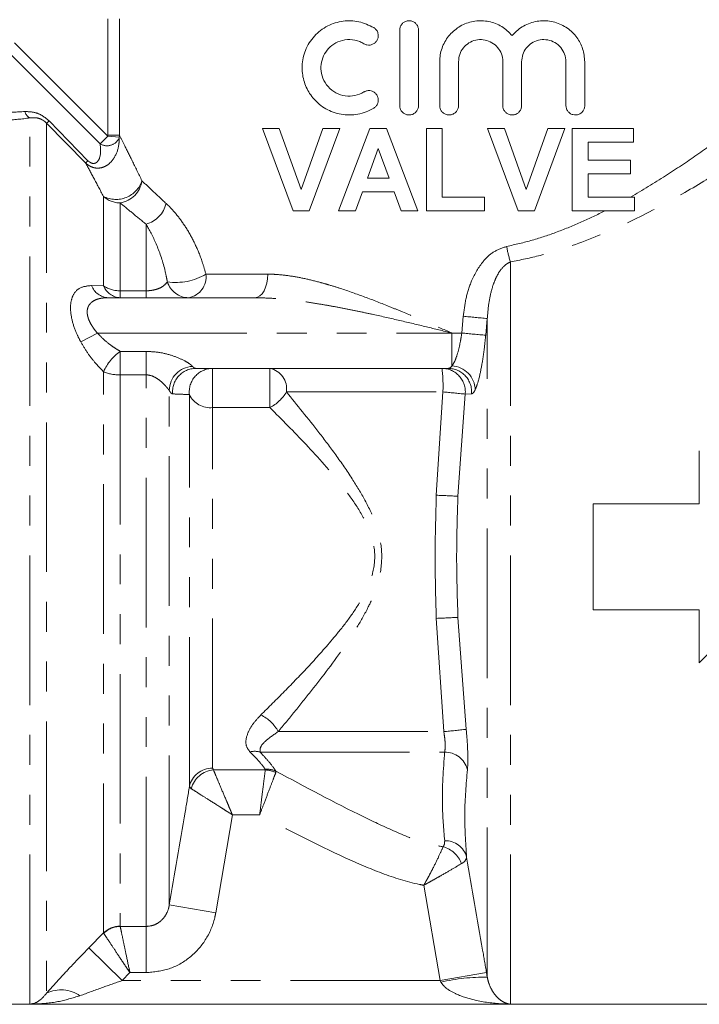
# Model space of a CAD drawing. Units: millimetres. Extents: x -26 to 594, y 21 to 313.
# Drawn here: x 150 to 179, y 226 to 268 of the extents above; entities that cross this region are included whole.
import ezdxf

# ---------------------------------------------------------------- set-up
doc = ezdxf.new("R2010")
doc.units = ezdxf.units.MM
doc.linetypes.add('PHANTOM', pattern=[12.7, 6.35, -1.27, 1.27, -1.27, 1.27, -1.27])

msp = doc.modelspace()

# ---------------------------------------------------------------- linework, layer by layer
at = {"color": 8, "linetype": 'PHANTOM', "lineweight": 0}
for p, q in [((153.45, 263.065), (153.45, 267.997)), ((153.945, 267.997), (153.945, 263.065)), ((149.492, 266.977), (153.448, 263.021)), ((153.126, 262.699), (149.17, 266.655)), ((150.149, 226.168), (150.149, 263.792)), ((150.856, 263.57), (150.856, 226.635)), ((152.509, 261.885), (150.856, 263.57)), ((150.957, 263.665), (152.611, 261.98)), ((153.126, 262.699), (153.448, 263.021)), ((153.448, 263.021), (153.45, 263.065)), ((153.94, 262.979), (153.448, 263.021)), ((153.945, 263.065), (153.45, 263.065)), ((153.945, 263.065), (153.94, 262.979)), ((153.27, 256.662), (153.27, 260.461)), ((153.978, 260.186), (153.978, 256.455)), ((155.079, 256.455), (155.079, 259.28)), ((170.548, 226.168), (170.548, 257.678)), ((157.617, 257.161), (160.245, 257.161)), ((152.762, 256.676), (153.27, 256.662)), ((153.978, 256.161), (153.978, 256.455)), ((153.978, 256.455), (155.079, 256.455)), ((155.079, 256.161), (155.079, 256.455)), ((168.481, 254.661), (168.545, 255.375)), ((169.563, 255.278), (169.495, 254.569)), ((169.563, 227.314), (169.563, 255.278)), ((153.011, 254.661), (152.303, 254.287)), ((153.011, 254.661), (168.063, 254.661)), ((168.063, 254.661), (168.481, 254.661)), ((168.063, 254.661), (168.063, 253.263)), ((153.978, 253.884), (153.978, 252.884)), ((153.978, 253.884), (155.079, 253.884)), ((155.079, 253.884), (155.079, 252.884)), ((153.27, 229.19), (153.27, 253.025)), ((157.903, 253.161), (157.903, 251.494)), ((160.334, 253.161), (160.334, 251.494)), ((153.978, 252.884), (153.978, 229.477)), ((155.079, 252.884), (153.978, 252.884)), ((155.079, 229.466), (155.079, 252.884)), ((156.063, 230.378), (156.063, 252.223)), ((161.036, 252.161), (167.68, 252.161)), ((167.399, 247.774), (167.68, 252.161)), ((156.918, 235.406), (156.918, 252.045)), ((168.626, 252.068), (168.318, 247.733)), ((168.893, 252.077), (168.626, 252.068)), ((157.903, 236.186), (157.903, 251.494)), ((160.334, 251.494), (157.903, 251.494)), ((167.717, 237.738), (167.399, 242.549)), ((168.318, 242.589), (168.667, 237.836)), ((160.686, 237.738), (167.717, 237.738)), ((159.916, 236.872), (167.75, 236.872)), ((157.903, 236.186), (157.936, 236.112)), ((157.936, 236.112), (160.137, 236.112)), ((160.137, 236.112), (160.129, 236.145)), ((160.591, 236.062), (160.585, 236)), ((156.996, 235.316), (156.918, 235.406)), ((158.742, 234.207), (158.033, 230.04)), ((159.899, 234.207), (158.742, 234.207)), ((167.56, 227.168), (166.863, 231.214)), ((158.033, 230.04), (156.063, 230.378)), ((152.647, 228.556), (153.27, 229.19)), ((153.279, 229.172), (153.27, 229.19)), ((153.978, 229.477), (153.98, 229.466)), ((153.98, 229.466), (155.079, 229.466)), ((155.079, 227.505), (155.079, 229.466)), ((154.061, 227.168), (152.647, 228.556)), ((154.392, 227.505), (154.061, 227.168)), ((155.079, 227.505), (154.392, 227.505)), ((167.56, 227.168), (169.53, 227.509)), ((169.53, 227.509), (169.563, 227.314)), ((167.56, 227.168), (154.061, 227.168)), ((167.594, 227.103), (167.56, 227.168))]:
    msp.add_line(p, q, dxfattribs=at)
at = {"color": 7, "linetype": 'Continuous', "lineweight": 15}
for p, q in [((165.843, 267.521), (165.843, 264.321)), ((166.643, 264.321), (166.643, 267.521)), ((167.543, 266.182), (167.543, 264.321)), ((168.343, 264.321), (168.343, 266.182)), ((170.221, 266.182), (170.221, 264.321)), ((171.021, 264.321), (171.021, 266.182)), ((172.9, 266.182), (172.9, 264.321)), ((173.7, 264.321), (173.7, 266.182)), ((161.315, 259.852), (160.021, 263.352)), ((160.021, 263.352), (160.732, 263.352)), ((160.732, 263.352), (161.659, 260.749)), ((161.659, 260.749), (162.582, 263.352)), ((163.296, 263.352), (162.007, 259.852)), ((162.582, 263.352), (163.296, 263.352)), ((163.252, 259.852), (164.575, 263.352)), ((164.575, 263.352), (165.288, 263.352)), ((165.288, 263.352), (166.617, 259.852)), ((166.976, 259.852), (166.976, 263.352)), ((166.976, 263.352), (167.649, 263.352)), ((167.649, 263.352), (167.649, 260.435)), ((169.578, 263.352), (170.289, 263.352)), ((170.873, 259.852), (169.578, 263.352)), ((170.289, 263.352), (171.216, 260.749)), ((171.216, 260.749), (172.14, 263.352)), ((172.854, 263.352), (171.565, 259.852)), ((172.14, 263.352), (172.854, 263.352)), ((173.168, 263.352), (175.771, 263.352)), ((173.168, 259.852), (173.168, 263.352)), ((175.771, 263.352), (175.771, 262.769)), ((175.771, 262.769), (173.841, 262.769)), ((173.841, 262.769), (173.841, 262.006)), ((164.934, 262.499), (164.476, 261.243)), ((165.394, 261.243), (164.934, 262.499)), ((173.841, 262.006), (175.636, 262.006)), ((175.636, 262.006), (175.636, 261.423)), ((175.636, 261.423), (173.841, 261.423)), ((173.841, 261.423), (173.841, 260.435)), ((164.476, 261.243), (165.394, 261.243)), ((164.265, 260.66), (163.969, 259.852)), ((165.608, 260.66), (164.265, 260.66)), ((165.903, 259.852), (165.608, 260.66)), ((167.649, 260.435), (169.444, 260.435)), ((169.444, 260.435), (169.444, 259.852)), ((173.841, 260.435), (175.816, 260.435)), ((175.816, 260.435), (175.816, 259.852)), ((162.007, 259.852), (161.315, 259.852)), ((163.969, 259.852), (163.252, 259.852)), ((166.617, 259.852), (165.903, 259.852)), ((169.444, 259.852), (166.976, 259.852)), ((171.565, 259.852), (170.873, 259.852)), ((175.816, 259.852), (173.168, 259.852)), ((153.469, 256.161), (159.697, 256.161)), ((167.908, 253.161), (157.19, 253.161)), ((178.563, 249.661), (178.563, 247.411)), ((178.563, 247.411), (174.063, 247.411)), ((174.063, 247.411), (174.063, 242.911)), ((178.563, 240.661), (183.063, 245.161)), ((174.063, 242.911), (178.563, 242.911)), ((178.563, 242.911), (178.563, 240.661)), ((170.548, 226.168), (150.149, 226.168)), ((147.978, 226.161), (188.149, 226.161))]:
    msp.add_line(p, q, dxfattribs=at)
at = {"color": 8, "linetype": 'PHANTOM', "lineweight": 0, "flags": 128}
msp.add_lwpolyline([(159.697, 256.161), (159.804, 256.18), (159.907, 256.237), (160.002, 256.33), (160.085, 256.454), (160.153, 256.605), (160.204, 256.778), (160.235, 256.966), (160.245, 257.161)], dxfattribs=at)
at = {"color": 8, "linetype": 'PHANTOM', "lineweight": 0}
for centre, radius, start, end in [((150.332, 264.16), 0.411, 193.3412, 243.5442), ((148.282, 266.398), 3.824, 312.3157, 314.3897), ((153.423, 263.158), 0.547, 237.0473, 340.9367), ((150.267, 264.39), 3.362, 311.823, 314.2097), ((153.801, 261.494), 1.161, 242.8288, 341.4814), ((153.808, 261.277), 1.104, 278.8431, 352.1041), ((153.972, 261.219), 1.033, 227.2079, 270.2831), ((154.742, 260.457), 1.224, 285.9716, 346.0752), ((175.364, 259.219), 5.057, 190.0441, 197.7394), ((156.342, 259.29), 2.481, 261.6262, 300.9018), ((156.726, 257.045), 0.898, 280.1137, 7.3964), ((156.897, 257.12), 0.959, 197.2816, 269.1965), ((153.511, 256.962), 0.802, 200.8476, 266.9796), ((154.016, 256.965), 0.805, 202.1344, 267.2433), ((153.956, 257.694), 1.239, 236.4007, 271.0029), ((179.146, 361.666), 106.818, 264.3041, 264.85292), ((180.673, 383.64), 129.554, 264.59996, 265.0503), ((155.251, 252.116), 2.179, 125.7536, 155.336), ((153.944, 254.557), 1.674, 246.2534, 271.1347), ((157.095, 252.216), 1.032, 92.5991, 179.6131), ((157.196, 252.166), 0.995, 90.378, 185.0894), ((157.908, 252.164), 0.997, 90.2845, 186.8503), ((160.153, 252.288), 0.892, 351.8422, 78.35), ((167.635, 252.165), 0.996, 354.3785, 89.6457), ((161.136, 252.411), 6.548, 357.8153, 6.5799), ((167.902, 252.166), 0.995, 354.9106, 89.622), ((168.015, 252.232), 1.033, 1.0718, 87.3395), ((159.553, 253.021), 1.715, 297.0894, 329.8952), ((159.393, 163.23), 89.317, 84.06632, 84.67639), ((157.796, 252.459), 0.97, 205.2223, 276.3324), ((162.626, 128.238), 119.631, 87.27295, 87.71323), ((162.626, 362.084), 119.631, 272.28677, 272.72705), ((159.273, 237.002), 1.594, 27.5217, 64.9184), ((158.523, 332.332), 95.04, 275.55122, 276.12704), ((159.69, 236.043), 0.86, 74.7733, 103.6633), ((167.753, 235.875), 0.997, 14.4151, 90.1594), ((157.882, 235.201), 0.986, 88.7958, 168.0123), ((158.027, 235.051), 1.065, 94.9335, 165.6017), ((160.193, 235.175), 0.972, 65.8383, 93.7555), ((160.112, 235.061), 1.051, 63.2949, 88.661), ((167.354, 231.706), 1.195, 20.967, 73.8226), ((167.783, 232.171), 0.934, 14.5877, 91.7775), ((153.976, 228.467), 1.01, 89.9042, 134.2941), ((153.997, 228.446), 1.021, 90.9394, 134.6312), ((169.464, 218.933), 8.381, 89.3222, 102.8952), ((151.467, 225.353), 1.42, 55.5106, 115.464)]:
    msp.add_arc(centre, radius, start, end, dxfattribs=at)
at = {"color": 7, "linetype": 'Continuous', "lineweight": 15}
for points, knots in [([(164.743, 267.628), (164.536, 267.728), (164.121, 267.926), (163.425, 267.938), (162.763, 267.733), (162.196, 267.301), (161.814, 266.698), (161.668, 266.024), (161.743, 265.379), (162.002, 264.808), (162.429, 264.332), (163.016, 263.999), (163.71, 263.88), (164.314, 263.983), (164.635, 264.155), (164.743, 264.213)], [0, 0, 0, 0, 0.08025, 0.160403, 0.243186, 0.328651, 0.412738, 0.490397, 0.561692, 0.631907, 0.706318, 0.787113, 0.872286, 0.957133, 1, 1, 1, 1]), ([(164.327, 266.945), (164.369, 266.925), (164.452, 266.885), (164.594, 266.883), (164.727, 266.927), (164.838, 267.014), (164.912, 267.131), (164.942, 267.264), (164.927, 267.399), (164.869, 267.519), (164.799, 267.592), (164.753, 267.622), (164.743, 267.628)], [0, 0, 0, 0, 0.111725, 0.223421, 0.335552, 0.446208, 0.554247, 0.659766, 0.763716, 0.867406, 0.972149, 1, 1, 1, 1]), ([(166.643, 267.521), (166.639, 267.565), (166.63, 267.655), (166.562, 267.774), (166.461, 267.865), (166.335, 267.918), (166.198, 267.926), (166.066, 267.888), (165.953, 267.808), (165.875, 267.695), (165.845, 267.593), (165.844, 267.534), (165.843, 267.521)], [0, 0, 0, 0, 0.106579, 0.213151, 0.319901, 0.427121, 0.534979, 0.643421, 0.75204, 0.860166, 0.967266, 1, 1, 1, 1]), ([(170.621, 267.291), (170.481, 267.43), (170.2, 267.709), (169.633, 267.918), (169.037, 267.938), (168.468, 267.756), (167.994, 267.398), (167.665, 266.905), (167.551, 266.473), (167.544, 266.23), (167.543, 266.182)], [0, 0, 0, 0, 0.139215, 0.278428, 0.417389, 0.554903, 0.691592, 0.828506, 0.965818, 1, 1, 1, 1]), ([(173.7, 266.182), (173.682, 266.367), (173.647, 266.739), (173.377, 267.237), (172.972, 267.636), (172.437, 267.89), (171.827, 267.952), (171.229, 267.798), (170.833, 267.531), (170.661, 267.336), (170.621, 267.291)], [0, 0, 0, 0, 0.127771, 0.255367, 0.387675, 0.528651, 0.674487, 0.818914, 0.958595, 1, 1, 1, 1]), ([(164.327, 264.896), (164.201, 264.836), (163.949, 264.716), (163.527, 264.711), (163.126, 264.839), (162.789, 265.103), (162.565, 265.466), (162.481, 265.869), (162.53, 266.259), (162.693, 266.607), (162.96, 266.891), (163.316, 267.082), (163.731, 267.144), (164.083, 267.078), (164.268, 266.977), (164.327, 266.945)], [0, 0, 0, 0, 0.081665, 0.163243, 0.247007, 0.331905, 0.414417, 0.491638, 0.564382, 0.636469, 0.711691, 0.791832, 0.875864, 0.96063, 1, 1, 1, 1]), ([(168.343, 266.182), (168.354, 266.287), (168.374, 266.498), (168.536, 266.779), (168.774, 266.993), (169.071, 267.115), (169.391, 267.132), (169.7, 267.043), (169.962, 266.856), (170.147, 266.592), (170.216, 266.352), (170.22, 266.214), (170.221, 266.182)], [0, 0, 0, 0, 0.1071362, 0.2142733, 0.3213832, 0.4284492, 0.5356182, 0.643188, 0.7512581, 0.8593758, 0.9667813, 1, 1, 1, 1]), ([(171.021, 266.182), (171.032, 266.285), (171.052, 266.493), (171.208, 266.77), (171.439, 266.983), (171.73, 267.11), (172.051, 267.135), (172.367, 267.049), (172.639, 266.859), (172.828, 266.587), (172.895, 266.345), (172.899, 266.21), (172.9, 266.182)], [0, 0, 0, 0, 0.103757, 0.20749, 0.311938, 0.418377, 0.527689, 0.639928, 0.753437, 0.864817, 0.971054, 1, 1, 1, 1]), ([(164.743, 264.213), (164.779, 264.24), (164.851, 264.294), (164.917, 264.415), (164.942, 264.548), (164.922, 264.682), (164.86, 264.8), (164.762, 264.893), (164.639, 264.949), (164.502, 264.961), (164.396, 264.935), (164.341, 264.904), (164.327, 264.896)], [0, 0, 0, 0, 0.106902, 0.213879, 0.319128, 0.422961, 0.526694, 0.631625, 0.738762, 0.848498, 0.960239, 1, 1, 1, 1]), ([(165.843, 264.321), (165.848, 264.276), (165.856, 264.187), (165.924, 264.068), (166.024, 263.977), (166.15, 263.924), (166.288, 263.915), (166.42, 263.953), (166.532, 264.033), (166.611, 264.146), (166.641, 264.248), (166.643, 264.307), (166.643, 264.321)], [0, 0, 0, 0, 0.106128, 0.212235, 0.318922, 0.426683, 0.535185, 0.643766, 0.751881, 0.859338, 0.966239, 1, 1, 1, 1]), ([(167.543, 264.321), (167.548, 264.276), (167.556, 264.186), (167.625, 264.066), (167.727, 263.975), (167.854, 263.923), (167.99, 263.916), (168.122, 263.954), (168.233, 264.034), (168.311, 264.146), (168.341, 264.248), (168.343, 264.307), (168.343, 264.321)], [0, 0, 0, 0, 0.107327, 0.214653, 0.322017, 0.429421, 0.536804, 0.644145, 0.751479, 0.858839, 0.96621, 1, 1, 1, 1]), ([(170.221, 264.321), (170.226, 264.276), (170.234, 264.187), (170.302, 264.068), (170.402, 263.977), (170.528, 263.924), (170.665, 263.915), (170.798, 263.953), (170.911, 264.033), (170.99, 264.147), (171.019, 264.249), (171.021, 264.307), (171.021, 264.321)], [0, 0, 0, 0, 0.105697, 0.211378, 0.317497, 0.424695, 0.53321, 0.642786, 0.752542, 0.861238, 0.968011, 1, 1, 1, 1]), ([(172.9, 264.321), (172.904, 264.278), (172.912, 264.191), (172.975, 264.076), (173.069, 263.985), (173.191, 263.928), (173.329, 263.913), (173.468, 263.948), (173.588, 264.031), (173.67, 264.149), (173.698, 264.252), (173.699, 264.309), (173.7, 264.321)], [0, 0, 0, 0, 0.099612, 0.199147, 0.300849, 0.407789, 0.520728, 0.638173, 0.755952, 0.868642, 0.973175, 1, 1, 1, 1])]:
    msp.add_open_spline(points, degree=3, knots=knots, dxfattribs=at)
at = {"color": 8, "linetype": 'PHANTOM', "lineweight": 0}
for points, knots in [([(175.647, 260.435), (176.15, 260.734), (177.156, 261.33), (178.51, 262.253), (179.734, 263.137), (180.747, 263.911), (181.51, 264.512), (182.009, 264.914), (182.165, 265.041), (182.234, 265.097)], [0, 0, 0, 0, 0.147452, 0.294901, 0.451897, 0.608788, 0.749287, 0.889688, 1, 1, 1, 1]), ([(147.874, 263.999), (148.228, 264.001), (148.947, 264.005), (149.601, 264.045), (149.932, 264.065)], [0, 0, 0, 0, 0.493068, 1, 1, 1, 1]), ([(150.149, 263.792), (149.81, 263.753), (149.12, 263.676), (148.357, 263.631), (147.969, 263.608)], [0, 0, 0, 0, 0.492082, 1, 1, 1, 1]), ([(149.932, 264.065), (150.083, 264.06), (150.335, 264.053), (150.693, 263.897), (150.868, 263.743), (150.957, 263.665)], [0, 0, 0, 0, 0.42735, 0.709592, 1, 1, 1, 1]), ([(150.856, 263.57), (150.817, 263.606), (150.759, 263.661), (150.626, 263.742), (150.418, 263.817), (150.253, 263.801), (150.149, 263.792)], [0, 0, 0, 0, 0.175806, 0.265642, 0.539863, 1, 1, 1, 1]), ([(183.077, 263.99), (183.044, 263.966), (182.885, 263.852), (182.459, 263.548), (181.642, 262.976), (180.555, 262.24), (179.131, 261.324), (177.369, 260.277), (175.302, 259.207), (173.403, 258.431), (171.816, 257.939), (170.972, 257.765), (170.548, 257.678)], [0, 0, 0, 0, 0.026353, 0.126614, 0.229384, 0.342094, 0.457149, 0.594173, 0.734294, 0.864978, 0.932141, 1, 1, 1, 1]), ([(153.94, 262.979), (153.938, 262.88), (153.932, 262.587), (153.823, 262.257), (153.623, 261.953), (153.452, 261.786), (153.211, 261.68), (153.022, 261.655), (152.843, 261.681), (152.687, 261.746), (152.576, 261.822), (152.522, 261.872), (152.509, 261.885)], [0, 0, 0, 0, 0.133198, 0.393647, 0.448457, 0.613697, 0.700117, 0.783685, 0.84931, 0.917729, 0.979614, 1, 1, 1, 1]), ([(153.945, 263.065), (154.011, 262.935), (154.15, 262.659), (154.481, 261.994), (154.76, 261.417), (154.901, 261.125)], [0, 0, 0, 0, 0.306615, 0.649163, 1, 1, 1, 1]), ([(152.611, 261.98), (152.618, 261.973), (152.646, 261.946), (152.702, 261.903), (152.779, 261.867), (152.865, 261.857), (152.947, 261.88), (153.044, 261.959), (153.174, 262.231), (153.147, 262.497), (153.126, 262.699)], [0, 0, 0, 0, 0.0165252, 0.0645407, 0.1150113, 0.1634691, 0.2296511, 0.3064234, 0.4754278, 1, 1, 1, 1]), ([(153.27, 260.461), (153.127, 260.731), (152.839, 261.277), (152.62, 261.681), (152.509, 261.885)], [0, 0, 0, 0, 0.495357, 1, 1, 1, 1]), ([(154.901, 261.125), (155.055, 260.98), (155.364, 260.689), (155.741, 260.338), (155.93, 260.162)], [0, 0, 0, 0, 0.49792, 1, 1, 1, 1]), ([(155.079, 259.28), (154.878, 259.444), (154.474, 259.774), (154.144, 260.048), (153.978, 260.186)], [0, 0, 0, 0, 0.49801, 1, 1, 1, 1]), ([(155.93, 260.162), (155.963, 260.131), (156.132, 259.972), (156.439, 259.625), (156.834, 259.061), (157.191, 258.395), (157.454, 257.749), (157.573, 257.32), (157.617, 257.161)], [0, 0, 0, 0, 0.0500674, 0.2555209, 0.4609495, 0.6690311, 0.8770488, 1, 1, 1, 1]), ([(170.385, 258.337), (170.75, 258.421), (171.485, 258.589), (172.546, 258.95), (173.581, 259.37), (174.235, 259.691), (174.563, 259.852)], [0, 0, 0, 0, 0.244004, 0.490727, 0.744443, 1, 1, 1, 1]), ([(155.981, 256.835), (155.957, 256.958), (155.852, 257.506), (155.566, 258.366), (155.257, 258.986), (155.096, 259.251), (155.079, 259.28)], [0, 0, 0, 0, 0.119366, 0.530955, 0.948353, 1, 1, 1, 1]), ([(168.545, 255.375), (168.577, 255.632), (168.641, 256.144), (168.894, 256.95), (169.288, 257.634), (169.82, 258.145), (170.197, 258.274), (170.385, 258.337)], [0, 0, 0, 0, 0.208605, 0.416794, 0.678071, 0.840011, 1, 1, 1, 1]), ([(170.548, 257.678), (170.5, 257.657), (170.403, 257.613), (170.312, 257.538), (170.17, 257.402), (170.016, 257.186), (169.859, 256.85), (169.72, 256.428), (169.613, 255.902), (169.58, 255.487), (169.563, 255.278)], [0, 0, 0, 0, 0.057961, 0.118405, 0.130019, 0.277703, 0.408532, 0.541474, 0.769376, 1, 1, 1, 1]), ([(160.245, 257.161), (160.346, 257.159), (160.65, 257.154), (161.173, 257.096), (161.817, 256.978), (162.365, 256.842), (162.869, 256.699), (163.497, 256.503), (164.369, 256.196), (165.251, 255.851), (166.145, 255.485), (167.017, 255.115), (167.717, 254.811), (168.056, 254.664), (168.063, 254.661)], [0, 0, 0, 0, 0.041377, 0.124725, 0.209194, 0.294672, 0.337629, 0.403354, 0.535598, 0.669393, 0.736793, 0.872602, 0.997255, 1, 1, 1, 1]), ([(155.079, 256.455), (155.135, 256.457), (155.226, 256.46), (155.4, 256.485), (155.62, 256.545), (155.847, 256.67), (155.933, 256.775), (155.981, 256.835)], [0, 0, 0, 0, 0.1002288, 0.1607364, 0.339919, 0.6256818, 1, 1, 1, 1]), ([(152.303, 254.287), (152.242, 254.408), (152.085, 254.715), (151.911, 255.236), (151.845, 255.786), (151.909, 256.109), (152.035, 256.384), (152.265, 256.632), (152.584, 256.66), (152.762, 256.676)], [0, 0, 0, 0, 0.099908, 0.253362, 0.409484, 0.560714, 0.590207, 0.770953, 1, 1, 1, 1]), ([(153.469, 256.161), (153.381, 256.158), (153.248, 256.154), (153.084, 256.121), (152.949, 256.081), (152.811, 256.012), (152.7, 255.915), (152.63, 255.807), (152.591, 255.703), (152.574, 255.583), (152.581, 255.452), (152.608, 255.336), (152.653, 255.205), (152.72, 255.061), (152.842, 254.863), (152.949, 254.735), (153.011, 254.661)], [0, 0, 0, 0, 0.124183, 0.1873227, 0.2508769, 0.3406892, 0.4331493, 0.4890489, 0.5463322, 0.601988, 0.6591961, 0.7184262, 0.7464965, 0.8203609, 0.8966328, 1, 1, 1, 1]), ([(168.063, 254.661), (168.055, 254.663), (167.693, 254.751), (166.953, 254.931), (165.843, 255.195), (164.9, 255.41), (164.144, 255.572), (163.576, 255.688), (163.008, 255.796), (162.4, 255.902), (161.751, 256.002), (161.063, 256.086), (160.377, 256.147), (159.924, 256.157), (159.697, 256.161)], [0, 0, 0, 0, 0.002846, 0.128774, 0.262649, 0.3968, 0.464336, 0.531917, 0.599648, 0.667438, 0.750077, 0.832873, 0.916286, 1, 1, 1, 1]), ([(153.011, 254.661), (153.102, 254.566), (153.286, 254.372), (153.554, 254.162), (153.786, 254.001), (153.914, 253.923), (153.978, 253.884)], [0, 0, 0, 0, 0.311727, 0.631595, 0.815442, 1, 1, 1, 1]), ([(168.063, 253.263), (168.106, 253.33), (168.196, 253.472), (168.323, 253.851), (168.42, 254.273), (168.464, 254.553), (168.481, 254.661)], [0, 0, 0, 0, 0.2526789, 0.5390502, 0.8219011, 1, 1, 1, 1]), ([(153.27, 253.025), (153.206, 253.089), (153.078, 253.217), (152.845, 253.48), (152.573, 253.828), (152.394, 254.133), (152.303, 254.287)], [0, 0, 0, 0, 0.1781997, 0.357381, 0.6742017, 1, 1, 1, 1]), ([(169.495, 254.569), (169.477, 254.39), (169.43, 253.928), (169.324, 253.229), (169.187, 252.599), (169.092, 252.362), (169.048, 252.251)], [0, 0, 0, 0, 0.178851, 0.462328, 0.748436, 1, 1, 1, 1]), ([(155.079, 253.884), (155.287, 253.873), (155.689, 253.851), (156.248, 253.694), (156.67, 253.512), (156.905, 253.369), (157.006, 253.291), (157.035, 253.261), (157.048, 253.247)], [0, 0, 0, 0, 0.26557, 0.511817, 0.748376, 0.883848, 0.948438, 1, 1, 1, 1]), ([(157.048, 253.247), (157.072, 253.222), (157.121, 253.172), (157.167, 253.165), (157.19, 253.161)], [0, 0, 0, 0, 0.493233, 1, 1, 1, 1]), ([(167.908, 253.161), (167.932, 253.165), (167.982, 253.174), (168.036, 253.233), (168.063, 253.263)], [0, 0, 0, 0, 0.491847, 1, 1, 1, 1]), ([(156.063, 252.223), (156.057, 252.231), (156.037, 252.256), (155.98, 252.327), (155.861, 252.464), (155.679, 252.645), (155.42, 252.817), (155.208, 252.88), (155.101, 252.883), (155.079, 252.884)], [0, 0, 0, 0, 0.067927, 0.213532, 0.30436, 0.55151, 0.779353, 0.952512, 1, 1, 1, 1]), ([(156.205, 252.077), (156.183, 252.084), (156.137, 252.098), (156.088, 252.181), (156.063, 252.223)], [0, 0, 0, 0, 0.493041, 1, 1, 1, 1]), ([(161.036, 252.161), (161.493, 251.6), (162.184, 250.752), (163.136, 249.492), (163.801, 248.535), (164.388, 247.565), (164.854, 246.58), (165.125, 245.5), (165.06, 244.508), (164.813, 243.691), (164.484, 242.95), (164.045, 242.173), (163.242, 240.959), (162.328, 239.759), (161.376, 238.572), (160.916, 238.016), (160.686, 237.738)], [0, 0, 0, 0, 0.137953, 0.208884, 0.2798, 0.340555, 0.402187, 0.463111, 0.524491, 0.564993, 0.605578, 0.660953, 0.716377, 0.856179, 0.928098, 1, 1, 1, 1]), ([(169.048, 252.251), (169.022, 252.202), (168.968, 252.102), (168.918, 252.086), (168.893, 252.077)], [0, 0, 0, 0, 0.491736, 1, 1, 1, 1]), ([(156.918, 252.045), (156.828, 252.05), (156.605, 252.063), (156.354, 252.072), (156.205, 252.077)], [0, 0, 0, 0, 0.403821, 1, 1, 1, 1]), ([(159.949, 238.445), (160.282, 238.775), (160.948, 239.435), (162.009, 240.534), (162.912, 241.55), (163.638, 242.451), (164.12, 243.151), (164.484, 243.823), (164.758, 244.56), (164.832, 245.474), (164.525, 246.458), (164.018, 247.348), (163.13, 248.537), (161.86, 249.969), (160.842, 250.986), (160.334, 251.494)], [0, 0, 0, 0, 0.096446, 0.193247, 0.289772, 0.345103, 0.400373, 0.439581, 0.478665, 0.536309, 0.594184, 0.654478, 0.714991, 0.857495, 1, 1, 1, 1]), ([(167.399, 242.549), (167.379, 243.215), (167.351, 244.17), (167.346, 245.912), (167.377, 246.987), (167.399, 247.774)], [0, 0, 0, 0, 0.382488, 0.548561, 1, 1, 1, 1]), ([(168.318, 247.733), (168.293, 246.959), (168.259, 245.901), (168.264, 244.185), (168.296, 243.245), (168.318, 242.589)], [0, 0, 0, 0, 0.451462, 0.617455, 1, 1, 1, 1]), ([(159.487, 236.878), (159.417, 236.973), (159.342, 237.075), (159.299, 237.351), (159.365, 237.657), (159.614, 238.085), (159.837, 238.325), (159.949, 238.445)], [0, 0, 0, 0, 0.215541, 0.23418, 0.55393, 0.776809, 1, 1, 1, 1]), ([(160.686, 237.738), (160.491, 237.604), (160.157, 237.375), (159.906, 237.079), (159.913, 236.931), (159.916, 236.872)], [0, 0, 0, 0, 0.461185, 0.78503, 1, 1, 1, 1]), ([(167.75, 236.872), (167.752, 236.881), (167.767, 236.945), (167.781, 237.109), (167.768, 237.407), (167.734, 237.628), (167.717, 237.738)], [0, 0, 0, 0, 0.047228, 0.363967, 0.681114, 1, 1, 1, 1]), ([(168.667, 237.836), (168.686, 237.616), (168.725, 237.177), (168.742, 236.591), (168.733, 236.267), (168.72, 236.14), (168.718, 236.124)], [0, 0, 0, 0, 0.318439, 0.63629, 0.952988, 1, 1, 1, 1]), ([(160.129, 236.145), (160.119, 236.159), (160.045, 236.266), (159.869, 236.496), (159.615, 236.75), (159.487, 236.878)], [0, 0, 0, 0, 0.07143, 0.53057, 1, 1, 1, 1]), ([(159.916, 236.872), (160.045, 236.734), (160.308, 236.453), (160.497, 236.198), (160.58, 236.077), (160.591, 236.062)], [0, 0, 0, 0, 0.460099, 0.929054, 1, 1, 1, 1]), ([(167.754, 233.105), (167.711, 233.618), (167.607, 234.875), (167.697, 236.13), (167.75, 236.872)], [0, 0, 0, 0, 0.408144, 1, 1, 1, 1]), ([(158.742, 234.207), (158.741, 234.209), (158.739, 234.213), (158.737, 234.218), (158.735, 234.224), (158.729, 234.236), (158.719, 234.261), (158.701, 234.304), (158.667, 234.383), (158.606, 234.528), (158.54, 234.685), (158.401, 235.011), (158.231, 235.415), (158.039, 235.868), (157.971, 236.029), (157.936, 236.112)], [0, 0, 0, 0, 0.00343, 0.003985, 0.006057, 0.010934, 0.01974, 0.035649, 0.064457, 0.117002, 0.2153, 0.25956, 0.53347, 0.759272, 1, 1, 1, 1]), ([(159.899, 234.207), (159.9, 234.211), (159.921, 234.385), (159.971, 234.782), (160.041, 235.346), (160.104, 235.847), (160.126, 236.023), (160.137, 236.112)], [0, 0, 0, 0, 0.005019, 0.208462, 0.474059, 0.735989, 1, 1, 1, 1]), ([(159.899, 234.207), (159.901, 234.211), (159.963, 234.374), (160.106, 234.749), (160.308, 235.279), (160.489, 235.751), (160.553, 235.917), (160.585, 236)], [0, 0, 0, 0, 0.00502, 0.208465, 0.47406, 0.735987, 1, 1, 1, 1]), ([(160.591, 236.062), (161.829, 235.393), (163.501, 234.491), (165.66, 233.484), (166.772, 233.018), (167.473, 232.892), (167.687, 232.853)], [0, 0, 0, 0, 0.538056, 0.726805, 0.916598, 1, 1, 1, 1]), ([(168.718, 236.124), (168.665, 235.508), (168.56, 234.277), (168.644, 233.03), (168.687, 232.406)], [0, 0, 0, 0, 0.499361, 1, 1, 1, 1]), ([(156.063, 230.378), (156.289, 231.692), (156.576, 233.368), (156.857, 235.044), (156.918, 235.406)], [0, 0, 0, 0, 0.784363, 1, 1, 1, 1]), ([(158.742, 234.207), (158.739, 234.208), (158.736, 234.21), (158.732, 234.213), (158.726, 234.217), (158.715, 234.224), (158.692, 234.238), (158.652, 234.263), (158.58, 234.31), (158.447, 234.394), (158.301, 234.487), (158.002, 234.677), (157.632, 234.912), (157.219, 235.174), (157.072, 235.268), (156.996, 235.316)], [0, 0, 0, 0, 0.0034301, 0.0039854, 0.0060697, 0.0109565, 0.0197799, 0.0357209, 0.0645802, 0.1171807, 0.2152974, 0.2636808, 0.5334965, 0.7592807, 1, 1, 1, 1]), ([(166.863, 231.214), (166.803, 231.226), (166.198, 231.344), (165.072, 231.709), (162.8, 232.684), (161.101, 233.576), (159.899, 234.207)], [0, 0, 0, 0, 0.024376, 0.243027, 0.46485, 1, 1, 1, 1]), ([(166.863, 231.214), (166.865, 231.217), (166.867, 231.22), (166.869, 231.225), (166.872, 231.23), (166.878, 231.24), (166.889, 231.259), (166.908, 231.292), (166.941, 231.351), (167, 231.456), (167.105, 231.647), (167.289, 231.994), (167.52, 232.466), (167.63, 232.722), (167.687, 232.853)], [0, 0, 0, 0, 0.00421, 0.005197, 0.006884, 0.012051, 0.0211, 0.036965, 0.064845, 0.114103, 0.20238, 0.367113, 0.675798, 1, 1, 1, 1]), ([(167.687, 232.853), (167.7, 232.873), (167.751, 232.952), (167.753, 233.039), (167.754, 233.105)], [0, 0, 0, 0, 0.249672, 1, 1, 1, 1]), ([(166.863, 231.214), (166.866, 231.216), (166.869, 231.218), (166.874, 231.22), (166.879, 231.223), (166.89, 231.229), (166.909, 231.24), (166.944, 231.259), (167.004, 231.292), (167.11, 231.351), (167.3, 231.457), (167.643, 231.651), (168.1, 231.914), (168.345, 232.059), (168.47, 232.134)], [0, 0, 0, 0, 0.004187, 0.005168, 0.007046, 0.012328, 0.021569, 0.037741, 0.06606, 0.11579, 0.203985, 0.366133, 0.675331, 1, 1, 1, 1]), ([(168.687, 232.406), (168.667, 232.337), (168.641, 232.244), (168.505, 232.156), (168.47, 232.134)], [0, 0, 0, 0, 0.740232, 1, 1, 1, 1]), ([(168.687, 232.406), (168.912, 231.092), (169.192, 229.459), (169.475, 227.827), (169.53, 227.509)], [0, 0, 0, 0, 0.804917, 1, 1, 1, 1]), ([(155.079, 229.466), (155.19, 229.478), (155.415, 229.502), (155.712, 229.688), (155.938, 229.961), (156.034, 230.21), (156.059, 230.353), (156.063, 230.378)], [0, 0, 0, 0, 0.221709, 0.449014, 0.688325, 0.945175, 1, 1, 1, 1]), ([(158.033, 230.04), (158.02, 229.971), (157.942, 229.569), (157.642, 228.87), (156.962, 228.115), (156.075, 227.603), (155.411, 227.537), (155.079, 227.505)], [0, 0, 0, 0, 0.050067, 0.291706, 0.528967, 0.764453, 1, 1, 1, 1]), ([(154.392, 227.505), (154.39, 227.507), (154.364, 227.546), (154.21, 227.778), (153.937, 228.186), (153.623, 228.657), (153.384, 229.015), (153.315, 229.119), (153.279, 229.172)], [0, 0, 0, 0, 0.003543, 0.050375, 0.301358, 0.537384, 0.766513, 1, 1, 1, 1]), ([(154.392, 227.505), (154.391, 227.508), (154.382, 227.553), (154.324, 227.826), (154.223, 228.307), (154.107, 228.86), (154.019, 229.281), (153.993, 229.404), (153.98, 229.466)], [0, 0, 0, 0, 0.003543, 0.050374, 0.301358, 0.537384, 0.766514, 1, 1, 1, 1]), ([(150.856, 226.635), (151.003, 226.8), (151.3, 227.134), (151.9, 227.786), (152.362, 228.263), (152.647, 228.556)], [0, 0, 0, 0, 0.2716601, 0.5514508, 1, 1, 1, 1]), ([(154.061, 227.168), (153.778, 227.071), (153.171, 226.861), (152.584, 226.641), (152.27, 226.524)], [0, 0, 0, 0, 0.465823, 1, 1, 1, 1]), ([(170.548, 226.168), (170.545, 226.168), (170.448, 226.169), (169.965, 226.184), (169.206, 226.276), (168.398, 226.509), (167.944, 226.747), (167.71, 226.932), (167.635, 227.042), (167.594, 227.103)], [0, 0, 0, 0, 0.003439, 0.091923, 0.460869, 0.729031, 0.880392, 0.934113, 1, 1, 1, 1]), ([(169.563, 227.314), (169.578, 227.243), (169.603, 227.122), (169.68, 226.909), (169.786, 226.706), (169.927, 226.516), (170.082, 226.363), (170.257, 226.245), (170.417, 226.186), (170.515, 226.171), (170.547, 226.168), (170.548, 226.168)], [0, 0, 0, 0, 0.075745, 0.129071, 0.286077, 0.4191, 0.553602, 0.731669, 0.91153, 0.996782, 1, 1, 1, 1]), ([(150.149, 226.168), (150.15, 226.168), (150.171, 226.17), (150.303, 226.188), (150.546, 226.276), (150.754, 226.516), (150.856, 226.635)], [0, 0, 0, 0, 0.004829, 0.084872, 0.548518, 1, 1, 1, 1]), ([(152.27, 226.524), (151.961, 226.43), (151.325, 226.237), (150.611, 226.179), (150.214, 226.169), (150.153, 226.168), (150.149, 226.168)], [0, 0, 0, 0, 0.445737, 0.913931, 0.994964, 1, 1, 1, 1])]:
    msp.add_open_spline(points, degree=3, knots=knots, dxfattribs=at)

doc.saveas('drawing.dxf')
